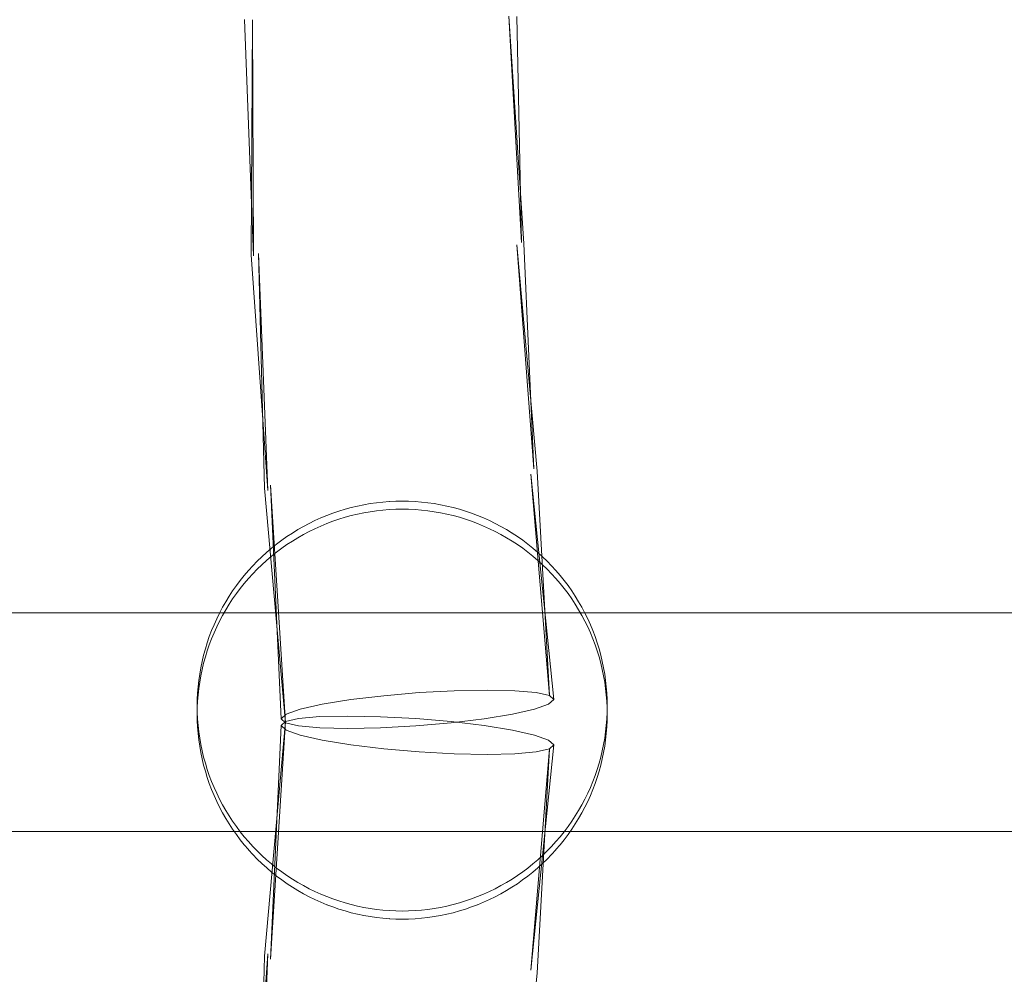
# Model space of a CAD drawing. Units: millimetres. Extents: x 3198 to 11132, y 1166 to 9092.
# Drawn here: x 6122 to 6194, y 5689 to 5759 of the extents above; entities that cross this region are included whole.
import ezdxf

# ---------------------------------------------------------------- set-up
doc = ezdxf.new("R2010")
doc.units = ezdxf.units.MM
doc.header["$MEASUREMENT"] = 0
doc.layers.add('STREFA', color=7, linetype='Continuous')
doc.layers.add('STREFA_Nr_pióra__7', color=7, linetype='Continuous', lineweight=18)
doc.layers.add('ZESTAW_Nr_pióra__7', color=7, linetype='Continuous', lineweight=18)
doc.styles.add('GENERATED_STYLE_1', font='txt')
doc.dimstyles.new('GENERATED_STYLE__1', dxfattribs={"dimtxt": 150, "dimasz": 91.78744, "dimexe": 0.18, "dimexo": 300, "dimgap": 0.09, "dimtad": 0, "dimtih": 1, "dimtoh": 1, "dimdec": 0, "dimlfac": 0.1, "dimzin": 0, "dimdsep": 46, "dimtxsty": 'GENERATED_STYLE_1', "dimblk": 'ARROWHEAD_5', "dimblk1": 'ARROWHEAD_5', "dimblk2": 'ARROWHEAD_5', "dimcen": 0.09, "dimclrd": 7, "dimclre": 7, "dimclrt": 7, "dimazin": 0, "dimtfac": 1, "dimtdec": 4, "dimtmove": 0, "dimatfit": 3, "dimfxl": 0, "dimtolj": 1, "dimtzin": 0, "dimarcsym": 0})
doc.dimstyles.new('GENERATED_STYLE__2', dxfattribs={"dimtxt": 150, "dimasz": 91.78744, "dimexe": 0.18, "dimexo": 300, "dimgap": 0.09, "dimtad": 0, "dimdec": 0, "dimlfac": 0.1, "dimzin": 0, "dimdsep": 46, "dimtxsty": 'GENERATED_STYLE_1', "dimblk": 'ARROWHEAD_5', "dimblk1": 'ARROWHEAD_5', "dimblk2": 'ARROWHEAD_5', "dimcen": 0.09, "dimclrd": 7, "dimclre": 7, "dimclrt": 7, "dimazin": 0, "dimtfac": 1, "dimtdec": 4, "dimtmove": 0, "dimatfit": 3, "dimfxl": 0, "dimtolj": 1, "dimtzin": 0, "dimarcsym": 0})
doc.dimstyles.new('GENERATED_STYLE__3', dxfattribs={"dimtxt": 150, "dimasz": 91.78744, "dimexe": 0.18, "dimexo": 0, "dimgap": 0.09, "dimtad": 0, "dimtih": 1, "dimtoh": 1, "dimdec": 0, "dimlfac": 0.1, "dimzin": 0, "dimdsep": 46, "dimtxsty": 'GENERATED_STYLE_1', "dimblk": 'ARROWHEAD_5', "dimblk1": 'ARROWHEAD_5', "dimblk2": 'ARROWHEAD_5', "dimcen": 0.09, "dimclrd": 7, "dimclre": 7, "dimclrt": 7, "dimazin": 0, "dimtfac": 1, "dimtdec": 4, "dimtmove": 0, "dimatfit": 3, "dimfxl": 0, "dimtolj": 1, "dimtzin": 0, "dimarcsym": 0})
doc.dimstyles.new('GENERATED_STYLE__4', dxfattribs={"dimtxt": 150, "dimasz": 91.78744, "dimexe": 0.18, "dimexo": 0, "dimgap": 0.09, "dimtad": 0, "dimdec": 0, "dimlfac": 0.1, "dimzin": 0, "dimdsep": 46, "dimtxsty": 'GENERATED_STYLE_1', "dimblk": 'ARROWHEAD_5', "dimblk1": 'ARROWHEAD_5', "dimblk2": 'ARROWHEAD_5', "dimcen": 0.09, "dimclrd": 7, "dimclre": 7, "dimclrt": 7, "dimazin": 0, "dimtfac": 1, "dimtdec": 4, "dimtmove": 0, "dimatfit": 3, "dimfxl": 0, "dimtolj": 1, "dimtzin": 0, "dimarcsym": 0})

# ---------------------------------------------------------------- blocks, each defined once
blk = doc.blocks.new('*D1')
at = {"layer": 'STREFA', "linetype": 'Continuous', "lineweight": 0, "true_color": 0x000000}
for points in [[(3197.982, 1256.824), (3291.283, 1231.824), (3291.283, 1281.824)], [(10437.491, 1256.824), (10344.19, 1281.824), (10344.19, 1231.824)]]:
    blk.add_hatch(color=18, dxfattribs=at).paths.add_polyline_path(points)
at = {"layer": 'STREFA_Nr_pióra__7', "linetype": 'Continuous'}
for p, q in [((3197.982, 1166.244), (3197.982, 5484.785)), ((10437.491, 1166.244), (10437.491, 5457.685)), ((3197.982, 1256.824), (3291.283, 1281.824)), ((3291.283, 1281.824), (3291.283, 1231.824)), ((10437.491, 1256.824), (10344.19, 1281.824)), ((10344.19, 1231.824), (10344.19, 1281.824)), ((3197.982, 1256.824), (3291.283, 1231.824)), ((3291.283, 1256.824), (6622.959, 1256.824)), ((7012.514, 1256.824), (10344.19, 1256.824)), ((10437.491, 1256.824), (10344.19, 1231.824))]:
    blk.add_line(p, q, dxfattribs=at)
at = {"layer": 'STREFA_Nr_pióra__7', "insert": (6646.993, 1181.824), "char_height": 150, "attachment_point": 7, "style": 'GENERATED_STYLE_1'}
blk.add_mtext('\\A1;{\\fArial|b0|i0|c238|p38;724}', dxfattribs=at)
blk = doc.blocks.new('ARROWHEAD_5')
at = {"color": 0, "linetype": 'Continuous', "lineweight": 0}
blk.add_line((0, 0), (-1, 0), dxfattribs=at)
blk.add_solid([(-1, 0.2679), (0, 0), (-1, -0.2679), (-1, 0.2679)], dxfattribs=at)
blk = doc.blocks.new('*D3')
at = {"layer": 'STREFA', "linetype": 'Continuous', "lineweight": 0, "true_color": 0x000000}
for points in [[(11041.229, 9091.741), (11016.229, 8998.439), (11066.229, 8998.439)], [(11041.229, 1991.284), (11066.229, 2084.586), (11016.229, 2084.586)]]:
    blk.add_hatch(color=18, dxfattribs=at).paths.add_polyline_path(points)
at = {"layer": 'STREFA_Nr_pióra__7', "linetype": 'Continuous'}
for p, q in [((11131.809, 9091.741), (6064.987, 9091.741)), ((11041.229, 9091.741), (11016.229, 8998.439)), ((11041.229, 9091.741), (11066.229, 8998.439)), ((11066.229, 8998.439), (11016.229, 8998.439)), ((11041.229, 5736.29), (11041.229, 8998.439)), ((11041.229, 2084.586), (11041.229, 5346.735)), ((11041.229, 1991.284), (11016.229, 2084.586)), ((11016.229, 2084.586), (11066.229, 2084.586)), ((11041.229, 1991.284), (11066.229, 2084.586)), ((11131.809, 1991.284), (6003.997, 1991.284))]:
    blk.add_line(p, q, dxfattribs=at)
at = {"layer": 'STREFA_Nr_pióra__7', "insert": (11116.229, 5370.769), "char_height": 150, "attachment_point": 7, "rotation": 90, "style": 'GENERATED_STYLE_1'}
blk.add_mtext('\\A1;{\\fArial|b0|i0|c238|p38;710}', dxfattribs=at)
blk = doc.blocks.new('*D4')
at = {"layer": 'STREFA', "linetype": 'Continuous', "lineweight": 0, "true_color": 0x000000}
for points in [[(4697.737, 1552.24), (4791.038, 1527.24), (4791.038, 1577.24)], [(8952.956, 1552.24), (8859.655, 1577.24), (8859.655, 1527.24)]]:
    blk.add_hatch(color=18, dxfattribs=at).paths.add_polyline_path(points)
at = {"layer": 'STREFA_Nr_pióra__7', "linetype": 'Continuous'}
for p, q in [((4697.737, 1461.66), (4697.737, 1642.819)), ((8952.956, 1461.66), (8952.956, 1642.819)), ((4697.737, 1552.24), (4791.038, 1577.24)), ((4791.038, 1577.24), (4791.038, 1527.24)), ((8952.956, 1552.24), (8859.655, 1577.24)), ((8859.655, 1527.24), (8859.655, 1577.24)), ((4697.737, 1552.24), (4791.038, 1527.24)), ((4791.038, 1552.24), (6630.569, 1552.24)), ((7020.124, 1552.24), (8859.655, 1552.24)), ((8952.956, 1552.24), (8859.655, 1527.24))]:
    blk.add_line(p, q, dxfattribs=at)
at = {"layer": 'STREFA_Nr_pióra__7', "insert": (6654.603, 1477.24), "char_height": 150, "attachment_point": 7, "style": 'GENERATED_STYLE_1'}
blk.add_mtext('\\A1;{\\fArial|b0|i0|c238|p38;426}', dxfattribs=at)
blk = doc.blocks.new('*D5')
at = {"layer": 'STREFA', "linetype": 'Continuous', "lineweight": 0, "true_color": 0x000000}
for points in [[(10720.365, 7590.072), (10695.365, 7496.77), (10745.365, 7496.77)], [(10720.365, 2962.033), (10745.365, 3055.334), (10695.365, 3055.334)]]:
    blk.add_hatch(color=18, dxfattribs=at).paths.add_polyline_path(points)
at = {"layer": 'STREFA_Nr_pióra__7', "linetype": 'Continuous'}
for p, q in [((10810.945, 7590.072), (10629.785, 7590.072)), ((10720.365, 7590.072), (10695.365, 7496.77)), ((10720.365, 7590.072), (10745.365, 7496.77)), ((10745.365, 7496.77), (10695.365, 7496.77)), ((10720.365, 5470.829), (10720.365, 7496.77)), ((10720.365, 3055.334), (10720.365, 5081.275)), ((10720.365, 2962.033), (10695.365, 3055.334)), ((10695.365, 3055.334), (10745.365, 3055.334)), ((10720.365, 2962.033), (10745.365, 3055.334)), ((10810.945, 2962.033), (10629.785, 2962.033))]:
    blk.add_line(p, q, dxfattribs=at)
at = {"layer": 'STREFA_Nr_pióra__7', "insert": (10795.365, 5105.309), "char_height": 150, "attachment_point": 7, "rotation": 90, "style": 'GENERATED_STYLE_1'}
blk.add_mtext('\\A1;{\\fArial|b0|i0|c238|p38;463}', dxfattribs=at)

msp = doc.modelspace()

# ---------------------------------------------------------------- linework, layer by layer
at = {"layer": 'ZESTAW_Nr_pióra__7', "linetype": 'Continuous'}
for p, q in [((6139.536, 5741.82), (6138.881, 5759.096)), ((6139.372, 5741.884), (6139.463, 5759.079)), ((6139.536, 5741.82), (6139.463, 5759.079)), ((6159.309, 5742.715), (6158.214, 5759.338)), ((6159.144, 5742.78), (6158.214, 5759.338)), ((6159.144, 5742.78), (6158.796, 5759.322)), ((6160.281, 5726.046), (6158.794, 5742.622)), ((6160.046, 5726.218), (6158.794, 5742.622)), ((6160.046, 5726.218), (6159.309, 5742.715)), ((6140.574, 5724.642), (6139.372, 5741.884)), ((6140.339, 5724.814), (6139.887, 5741.978)), ((6140.574, 5724.642), (6139.887, 5741.978)), ((6161.502, 5709.339), (6159.837, 5725.832)), ((6161.194, 5709.629), (6159.837, 5725.832)), ((6161.194, 5709.629), (6160.281, 5726.046)), ((6141.556, 5707.931), (6140.783, 5725.028)), ((6141.865, 5707.641), (6140.783, 5725.028)), ((6141.865, 5707.641), (6140.339, 5724.814)), ((6146.684, 5723.389), (6147.142, 5723.499)), ((6147.142, 5723.499), (6147.603, 5723.595)), ((6147.144, 5723.503), (6147.142, 5723.502)), ((6147.603, 5723.595), (6148.068, 5723.676)), ((6147.605, 5723.598), (6147.603, 5723.598)), ((6148.068, 5723.676), (6148.534, 5723.742)), ((6148.069, 5723.679), (6148.068, 5723.679)), ((6148.534, 5723.742), (6149.003, 5723.794)), ((6148.535, 5723.746), (6148.534, 5723.746)), ((6149.003, 5723.794), (6149.472, 5723.831)), ((6149.003, 5723.797), (6149.003, 5723.797)), ((6149.472, 5723.831), (6149.943, 5723.853)), ((6149.473, 5723.834), (6149.472, 5723.834)), ((6149.943, 5723.853), (6150.414, 5723.86)), ((6149.943, 5723.856), (6149.943, 5723.856)), ((6150.414, 5723.86), (6150.885, 5723.853)), ((6150.885, 5723.856), (6150.885, 5723.856)), ((6150.885, 5723.853), (6151.356, 5723.831)), ((6151.356, 5723.834), (6151.356, 5723.834)), ((6151.356, 5723.831), (6151.826, 5723.794)), ((6151.826, 5723.797), (6151.825, 5723.797)), ((6151.826, 5723.794), (6152.294, 5723.742)), ((6152.294, 5723.746), (6152.293, 5723.746)), ((6152.294, 5723.742), (6152.761, 5723.676)), ((6152.761, 5723.679), (6152.76, 5723.679)), ((6152.761, 5723.676), (6153.225, 5723.595)), ((6153.225, 5723.598), (6153.224, 5723.598)), ((6153.225, 5723.595), (6153.686, 5723.499)), ((6153.686, 5723.502), (6153.685, 5723.503)), ((6153.686, 5723.499), (6154.145, 5723.389)), ((6144.457, 5722.627), (6144.892, 5722.807)), ((6144.892, 5722.807), (6145.333, 5722.974)), ((6144.895, 5722.811), (6144.892, 5722.81)), ((6145.333, 5722.974), (6145.779, 5723.126)), ((6145.336, 5722.978), (6145.333, 5722.977)), ((6145.779, 5723.126), (6146.229, 5723.265)), ((6145.781, 5723.13), (6145.779, 5723.129)), ((6145.779, 5722.537), (6146.229, 5722.676)), ((6146.229, 5723.265), (6146.684, 5723.389)), ((6146.231, 5723.269), (6146.229, 5723.268)), ((6146.229, 5722.676), (6146.684, 5722.8)), ((6146.686, 5723.393), (6146.684, 5723.392)), ((6146.684, 5722.8), (6147.142, 5722.91)), ((6147.142, 5722.91), (6147.603, 5723.006)), ((6147.603, 5723.006), (6148.068, 5723.087)), ((6148.068, 5723.087), (6148.534, 5723.153)), ((6148.534, 5723.153), (6149.003, 5723.205)), ((6149.003, 5723.205), (6149.472, 5723.242)), ((6149.472, 5723.242), (6149.943, 5723.264)), ((6149.943, 5723.264), (6150.414, 5723.271)), ((6150.414, 5723.271), (6150.885, 5723.264)), ((6150.885, 5723.264), (6151.356, 5723.242)), ((6151.356, 5723.242), (6151.826, 5723.205)), ((6151.826, 5723.205), (6152.294, 5723.153)), ((6152.294, 5723.153), (6152.761, 5723.087)), ((6152.761, 5723.087), (6153.225, 5723.006)), ((6153.225, 5723.006), (6153.686, 5722.91)), ((6153.686, 5722.91), (6154.145, 5722.8)), ((6154.145, 5723.392), (6154.143, 5723.393)), ((6154.145, 5723.389), (6154.599, 5723.265)), ((6154.145, 5722.8), (6154.599, 5722.676)), ((6154.599, 5723.268), (6154.597, 5723.269)), ((6154.599, 5723.265), (6155.049, 5723.126)), ((6154.599, 5722.676), (6155.049, 5722.537)), ((6155.049, 5723.129), (6155.047, 5723.13)), ((6155.049, 5723.126), (6155.495, 5722.974)), ((6155.495, 5722.977), (6155.493, 5722.978)), ((6155.495, 5722.974), (6155.936, 5722.807)), ((6155.936, 5722.81), (6155.933, 5722.811)), ((6155.936, 5722.807), (6156.371, 5722.627)), ((6142.779, 5721.772), (6143.188, 5722.005)), ((6143.188, 5722.005), (6143.604, 5722.226)), ((6143.191, 5722.01), (6143.188, 5722.008)), ((6143.604, 5722.226), (6144.028, 5722.433)), ((6143.608, 5722.23), (6143.604, 5722.228)), ((6144.028, 5722.433), (6144.457, 5722.627)), ((6144.031, 5722.437), (6144.028, 5722.436)), ((6144.028, 5721.844), (6144.457, 5722.038)), ((6144.46, 5722.631), (6144.457, 5722.63)), ((6144.457, 5722.038), (6144.892, 5722.218)), ((6144.892, 5722.218), (6145.333, 5722.385)), ((6145.333, 5722.385), (6145.779, 5722.537)), ((6155.049, 5722.537), (6155.495, 5722.385)), ((6155.495, 5722.385), (6155.936, 5722.218)), ((6155.936, 5722.218), (6156.371, 5722.038)), ((6156.371, 5722.63), (6156.368, 5722.631)), ((6156.371, 5722.627), (6156.801, 5722.433)), ((6156.371, 5722.038), (6156.801, 5721.844)), ((6156.801, 5722.436), (6156.798, 5722.437)), ((6156.801, 5722.433), (6157.224, 5722.226)), ((6157.224, 5722.228), (6157.221, 5722.23)), ((6157.224, 5722.226), (6157.641, 5722.005)), ((6157.641, 5722.008), (6157.637, 5722.01)), ((6157.641, 5722.005), (6158.05, 5721.772)), ((6141.597, 5720.996), (6141.983, 5721.267)), ((6141.983, 5721.267), (6142.377, 5721.526)), ((6141.987, 5721.272), (6141.983, 5721.269)), ((6142.377, 5721.526), (6142.779, 5721.772)), ((6142.381, 5721.531), (6142.377, 5721.528)), ((6142.782, 5721.777), (6142.779, 5721.774)), ((6142.779, 5721.183), (6143.188, 5721.416)), ((6143.188, 5721.416), (6143.604, 5721.637)), ((6143.604, 5721.637), (6144.028, 5721.844)), ((6156.801, 5721.844), (6157.224, 5721.637)), ((6157.224, 5721.637), (6157.641, 5721.416)), ((6157.641, 5721.416), (6158.05, 5721.183)), ((6158.05, 5721.774), (6158.046, 5721.777)), ((6158.05, 5721.772), (6158.452, 5721.526)), ((6158.452, 5721.528), (6158.448, 5721.531)), ((6158.452, 5721.526), (6158.845, 5721.267)), ((6158.845, 5721.269), (6158.841, 5721.272)), ((6158.845, 5721.267), (6159.231, 5720.996)), ((6140.853, 5720.419), (6141.221, 5720.713)), ((6141.221, 5720.713), (6141.597, 5720.996)), ((6141.225, 5720.719), (6141.221, 5720.715)), ((6141.602, 5721.001), (6141.597, 5720.998)), ((6141.597, 5720.407), (6141.983, 5720.678)), ((6141.983, 5720.678), (6142.377, 5720.937)), ((6142.377, 5720.937), (6142.779, 5721.183)), ((6158.05, 5721.183), (6158.452, 5720.937)), ((6158.452, 5720.937), (6158.845, 5720.678)), ((6158.845, 5720.678), (6159.231, 5720.407)), ((6159.231, 5720.998), (6159.227, 5721.001)), ((6159.231, 5720.996), (6159.608, 5720.713)), ((6159.608, 5720.715), (6159.603, 5720.719)), ((6159.608, 5720.713), (6159.976, 5720.419)), ((6139.808, 5719.468), (6140.146, 5719.796)), ((6140.146, 5719.796), (6140.495, 5720.113)), ((6140.151, 5719.802), (6140.146, 5719.797)), ((6140.495, 5720.113), (6140.853, 5720.419)), ((6140.499, 5720.118), (6140.495, 5720.114)), ((6140.495, 5719.524), (6140.853, 5719.83)), ((6140.858, 5720.424), (6140.853, 5720.42)), ((6140.853, 5719.83), (6141.221, 5720.124)), ((6141.221, 5720.124), (6141.597, 5720.407)), ((6159.231, 5720.407), (6159.608, 5720.124)), ((6159.608, 5720.124), (6159.976, 5719.83)), ((6159.976, 5720.42), (6159.971, 5720.424)), ((6159.976, 5720.419), (6160.334, 5720.113)), ((6159.976, 5719.83), (6160.334, 5719.524)), ((6160.334, 5720.114), (6160.329, 5720.118)), ((6160.334, 5720.113), (6160.682, 5719.796)), ((6160.682, 5719.797), (6160.677, 5719.802)), ((6160.682, 5719.796), (6161.021, 5719.468)), ((6139.163, 5718.781), (6139.48, 5719.13)), ((6139.48, 5719.13), (6139.808, 5719.468)), ((6139.485, 5719.136), (6139.48, 5719.13)), ((6139.813, 5719.474), (6139.807, 5719.468)), ((6139.808, 5718.879), (6140.146, 5719.207)), ((6140.146, 5719.207), (6140.495, 5719.524)), ((6160.334, 5719.524), (6160.682, 5719.207)), ((6160.682, 5719.207), (6161.021, 5718.879)), ((6161.021, 5719.468), (6161.016, 5719.474)), ((6161.021, 5719.468), (6161.349, 5719.13)), ((6161.349, 5719.13), (6161.343, 5719.136)), ((6161.349, 5719.13), (6161.666, 5718.781)), ((6138.562, 5718.055), (6138.857, 5718.423)), ((6138.857, 5718.423), (6139.163, 5718.781)), ((6139.163, 5718.192), (6139.48, 5718.541)), ((6139.48, 5718.541), (6139.808, 5718.879)), ((6161.021, 5718.879), (6161.349, 5718.541)), ((6161.349, 5718.541), (6161.666, 5718.192)), ((6161.666, 5718.781), (6161.972, 5718.423)), ((6161.972, 5718.423), (6162.267, 5718.055)), ((6138.008, 5717.293), (6138.279, 5717.679)), ((6138.279, 5717.679), (6138.562, 5718.055)), ((6138.562, 5717.466), (6138.857, 5717.834)), ((6138.857, 5717.834), (6139.163, 5718.192)), ((6161.666, 5718.192), (6161.972, 5717.834)), ((6161.972, 5717.834), (6162.267, 5717.466)), ((6162.267, 5718.055), (6162.549, 5717.679)), ((6162.549, 5717.679), (6162.82, 5717.293)), ((6137.749, 5716.899), (6138.008, 5717.293)), ((6138.008, 5716.704), (6138.279, 5717.09)), ((6138.279, 5717.09), (6138.562, 5717.466)), ((6162.267, 5717.466), (6162.549, 5717.09)), ((6162.549, 5717.09), (6162.82, 5716.704)), ((6162.82, 5717.293), (6163.079, 5716.899)), ((6137.27, 5716.089), (6137.503, 5716.498)), ((6137.503, 5716.498), (6137.749, 5716.899)), ((6137.503, 5715.909), (6137.749, 5716.311)), ((6137.749, 5716.311), (6138.008, 5716.704)), ((6162.82, 5716.704), (6163.079, 5716.311)), ((6163.079, 5716.899), (6163.325, 5716.498)), ((6163.079, 5716.311), (6163.325, 5715.909)), ((6163.325, 5716.498), (6163.559, 5716.089)), ((6050.414, 5715.685), (6272.045, 5715.685)), ((6136.842, 5715.249), (6137.049, 5715.672)), ((6137.049, 5715.672), (6137.27, 5716.089)), ((6137.049, 5715.083), (6137.27, 5715.5)), ((6137.27, 5715.5), (6137.503, 5715.909)), ((6163.325, 5715.909), (6163.559, 5715.5)), ((6163.559, 5716.089), (6163.779, 5715.672)), ((6163.559, 5715.5), (6163.779, 5715.083)), ((6163.779, 5715.672), (6163.987, 5715.249)), ((6136.468, 5714.385), (6136.648, 5714.82)), ((6136.648, 5714.82), (6136.842, 5715.249)), ((6136.842, 5714.66), (6137.049, 5715.083)), ((6163.779, 5715.083), (6163.987, 5714.66)), ((6163.987, 5715.249), (6164.181, 5714.82)), ((6164.181, 5714.82), (6164.361, 5714.385)), ((6136.301, 5713.944), (6136.468, 5714.385)), ((6136.468, 5713.796), (6136.648, 5714.231)), ((6136.648, 5714.231), (6136.842, 5714.66)), ((6163.987, 5714.66), (6164.181, 5714.231)), ((6164.181, 5714.231), (6164.361, 5713.796)), ((6164.361, 5714.385), (6164.527, 5713.944)), ((6136.01, 5713.048), (6136.148, 5713.498)), ((6136.148, 5713.498), (6136.301, 5713.944)), ((6136.148, 5712.909), (6136.301, 5713.355)), ((6136.301, 5713.355), (6136.468, 5713.796)), ((6164.361, 5713.796), (6164.527, 5713.355)), ((6164.527, 5713.944), (6164.68, 5713.498)), ((6164.527, 5713.355), (6164.68, 5712.909)), ((6164.68, 5713.498), (6164.819, 5713.048)), ((6135.775, 5712.136), (6135.885, 5712.594)), ((6135.885, 5712.594), (6136.01, 5713.048)), ((6136.01, 5712.459), (6136.148, 5712.909)), ((6164.68, 5712.909), (6164.819, 5712.459)), ((6164.819, 5713.048), (6164.943, 5712.594)), ((6164.943, 5712.594), (6165.053, 5712.136)), ((6135.68, 5711.674), (6135.775, 5712.136)), ((6135.775, 5711.547), (6135.885, 5712.005)), ((6135.885, 5712.005), (6136.01, 5712.459)), ((6164.819, 5712.459), (6164.943, 5712.005)), ((6164.943, 5712.005), (6165.053, 5711.547)), ((6165.053, 5712.136), (6165.149, 5711.674)), ((6135.532, 5710.744), (6135.599, 5711.21)), ((6135.599, 5711.21), (6135.68, 5711.674)), ((6135.68, 5711.085), (6135.775, 5711.547)), ((6165.053, 5711.547), (6165.149, 5711.085)), ((6165.149, 5711.674), (6165.23, 5711.21)), ((6165.23, 5711.21), (6165.296, 5710.744)), ((6135.481, 5710.276), (6135.532, 5710.744)), ((6135.532, 5710.155), (6135.599, 5710.621)), ((6135.599, 5710.621), (6135.68, 5711.085)), ((6165.149, 5711.085), (6165.23, 5710.621)), ((6165.23, 5710.621), (6165.296, 5710.155)), ((6165.296, 5710.744), (6165.348, 5710.276)), ((6135.422, 5709.335), (6135.444, 5709.806)), ((6135.444, 5709.806), (6135.481, 5710.276)), ((6135.481, 5709.687), (6135.532, 5710.155)), ((6149.064, 5709.625), (6151.649, 5709.848)), ((6151.649, 5709.848), (6154.226, 5709.989)), ((6154.226, 5709.989), (6156.62, 5710.038)), ((6156.62, 5710.038), (6158.666, 5709.991)), ((6158.666, 5709.991), (6160.226, 5709.851)), ((6160.226, 5709.851), (6161.194, 5709.629)), ((6165.296, 5710.155), (6165.348, 5709.687)), ((6165.348, 5710.276), (6165.385, 5709.806)), ((6165.385, 5709.806), (6165.407, 5709.335)), ((6135.414, 5708.864), (6135.422, 5709.335)), ((6135.422, 5708.746), (6135.444, 5709.217)), ((6135.444, 5709.217), (6135.481, 5709.687)), ((6142.952, 5708.632), (6144.562, 5708.995)), ((6144.562, 5708.995), (6146.647, 5709.334)), ((6146.647, 5709.334), (6149.064, 5709.625)), ((6161.131, 5709.001), (6160.106, 5708.638)), ((6161.502, 5709.339), (6161.131, 5709.001)), ((6161.194, 5709.629), (6161.502, 5709.339)), ((6165.348, 5709.687), (6165.385, 5709.217)), ((6165.385, 5709.217), (6165.407, 5708.746)), ((6165.407, 5709.335), (6165.414, 5708.864)), ((6135.414, 5708.864), (6135.414, 5708.746)), ((6135.414, 5708.275), (6135.422, 5708.746)), ((6135.422, 5707.804), (6135.414, 5708.275)), ((6135.444, 5707.923), (6135.422, 5708.393)), ((6141.556, 5707.931), (6141.927, 5708.269)), ((6141.927, 5708.269), (6142.952, 5708.632)), ((6158.496, 5708.275), (6156.412, 5707.936)), ((6160.106, 5708.638), (6158.496, 5708.275)), ((6165.407, 5708.393), (6165.385, 5707.923)), ((6165.407, 5708.746), (6165.414, 5708.275)), ((6165.414, 5708.275), (6165.407, 5707.804)), ((6165.414, 5708.864), (6165.414, 5708.746)), ((6135.444, 5707.334), (6135.422, 5707.804)), ((6135.481, 5707.453), (6135.444, 5707.923)), ((6141.865, 5707.728), (6140.339, 5690.555)), ((6141.865, 5707.728), (6140.783, 5690.341)), ((6141.865, 5707.641), (6141.556, 5707.931)), ((6141.865, 5707.728), (6141.556, 5707.438)), ((6142.832, 5707.95), (6141.865, 5707.728)), ((6142.832, 5707.419), (6141.865, 5707.641)), ((6144.392, 5708.09), (6142.832, 5707.95)), ((6146.439, 5708.137), (6144.392, 5708.09)), ((6148.832, 5708.088), (6146.439, 5708.137)), ((6151.409, 5707.947), (6148.832, 5708.088)), ((6153.994, 5707.724), (6151.409, 5707.947)), ((6153.994, 5707.645), (6151.409, 5707.422)), ((6156.412, 5707.936), (6153.994, 5707.645)), ((6156.412, 5707.433), (6153.994, 5707.724)), ((6165.385, 5707.923), (6165.348, 5707.453)), ((6165.407, 5707.804), (6165.385, 5707.334)), ((6135.481, 5706.864), (6135.444, 5707.334)), ((6135.532, 5706.985), (6135.481, 5707.453)), ((6135.532, 5706.396), (6135.481, 5706.864)), ((6135.599, 5706.518), (6135.532, 5706.985)), ((6141.556, 5707.438), (6140.783, 5690.341)), ((6141.556, 5707.438), (6141.927, 5707.1)), ((6141.927, 5707.1), (6142.952, 5706.737)), ((6144.392, 5707.279), (6142.832, 5707.419)), ((6146.439, 5707.232), (6144.392, 5707.279)), ((6148.832, 5707.281), (6146.439, 5707.232)), ((6151.409, 5707.422), (6148.832, 5707.281)), ((6158.496, 5707.094), (6156.412, 5707.433)), ((6160.106, 5706.731), (6158.496, 5707.094)), ((6165.296, 5706.985), (6165.23, 5706.518)), ((6165.348, 5707.453), (6165.296, 5706.985)), ((6165.348, 5706.864), (6165.296, 5706.396)), ((6165.385, 5707.334), (6165.348, 5706.864)), ((6135.599, 5705.93), (6135.532, 5706.396)), ((6135.68, 5706.054), (6135.599, 5706.518)), ((6142.952, 5706.737), (6144.562, 5706.374)), ((6144.562, 5706.374), (6146.647, 5706.036)), ((6161.131, 5706.368), (6160.106, 5706.731)), ((6161.502, 5706.03), (6161.131, 5706.368)), ((6165.23, 5706.518), (6165.149, 5706.054)), ((6165.296, 5706.396), (6165.23, 5705.93)), ((6135.68, 5705.465), (6135.599, 5705.93)), ((6135.775, 5705.593), (6135.68, 5706.054)), ((6135.775, 5705.004), (6135.68, 5705.465)), ((6135.885, 5705.135), (6135.775, 5705.593)), ((6146.647, 5706.036), (6149.064, 5705.745)), ((6149.064, 5705.745), (6151.649, 5705.521)), ((6151.649, 5705.521), (6154.226, 5705.38)), ((6158.666, 5705.378), (6160.226, 5705.518)), ((6161.502, 5706.03), (6159.837, 5689.537)), ((6161.194, 5705.74), (6159.837, 5689.537)), ((6160.226, 5705.518), (6161.194, 5705.74)), ((6161.194, 5705.74), (6160.281, 5689.323)), ((6161.194, 5705.74), (6161.502, 5706.03)), ((6165.053, 5705.593), (6164.943, 5705.135)), ((6165.149, 5706.054), (6165.053, 5705.593)), ((6165.149, 5705.465), (6165.053, 5705.004)), ((6165.23, 5705.93), (6165.149, 5705.465)), ((6135.885, 5704.546), (6135.775, 5705.004)), ((6136.01, 5704.681), (6135.885, 5705.135)), ((6136.148, 5704.23), (6136.01, 5704.681)), ((6154.226, 5705.38), (6156.62, 5705.331)), ((6156.62, 5705.331), (6158.666, 5705.378)), ((6164.819, 5704.681), (6164.68, 5704.23)), ((6164.943, 5705.135), (6164.819, 5704.681)), ((6165.053, 5705.004), (6164.943, 5704.546)), ((6136.01, 5704.092), (6135.885, 5704.546)), ((6136.148, 5703.641), (6136.01, 5704.092)), ((6136.301, 5703.785), (6136.148, 5704.23)), ((6164.68, 5704.23), (6164.527, 5703.785)), ((6164.819, 5704.092), (6164.68, 5703.641)), ((6164.943, 5704.546), (6164.819, 5704.092)), ((6136.301, 5703.196), (6136.148, 5703.641)), ((6136.468, 5703.344), (6136.301, 5703.785)), ((6136.648, 5702.909), (6136.468, 5703.344)), ((6164.361, 5703.344), (6164.181, 5702.909)), ((6164.527, 5703.785), (6164.361, 5703.344)), ((6164.68, 5703.641), (6164.527, 5703.196)), ((6136.468, 5702.755), (6136.301, 5703.196)), ((6136.648, 5702.32), (6136.468, 5702.755)), ((6136.842, 5702.479), (6136.648, 5702.909)), ((6164.181, 5702.909), (6163.987, 5702.479)), ((6164.361, 5702.755), (6164.181, 5702.32)), ((6164.527, 5703.196), (6164.361, 5702.755)), ((6136.842, 5701.89), (6136.648, 5702.32)), ((6137.049, 5702.056), (6136.842, 5702.479)), ((6137.049, 5701.467), (6136.842, 5701.89)), ((6137.27, 5701.64), (6137.049, 5702.056)), ((6163.779, 5702.056), (6163.559, 5701.64)), ((6163.987, 5702.479), (6163.779, 5702.056)), ((6163.987, 5701.89), (6163.779, 5701.467)), ((6164.181, 5702.32), (6163.987, 5701.89)), ((6137.27, 5701.051), (6137.049, 5701.467)), ((6137.503, 5701.231), (6137.27, 5701.64)), ((6137.749, 5700.829), (6137.503, 5701.231)), ((6163.325, 5701.231), (6163.079, 5700.829)), ((6163.559, 5701.64), (6163.325, 5701.231)), ((6163.779, 5701.467), (6163.559, 5701.051)), ((6137.503, 5700.642), (6137.27, 5701.051)), ((6137.749, 5700.24), (6137.503, 5700.642)), ((6138.008, 5700.435), (6137.749, 5700.829)), ((6138.279, 5700.05), (6138.008, 5700.435)), ((6162.82, 5700.435), (6162.549, 5700.05)), ((6163.079, 5700.829), (6162.82, 5700.435)), ((6163.325, 5700.642), (6163.079, 5700.24)), ((6163.559, 5701.051), (6163.325, 5700.642)), ((6050.414, 5699.685), (6272.045, 5699.685)), ((6138.008, 5699.846), (6137.749, 5700.24)), ((6138.279, 5699.461), (6138.008, 5699.846)), ((6138.562, 5699.673), (6138.279, 5700.05)), ((6138.857, 5699.306), (6138.562, 5699.673)), ((6162.267, 5699.673), (6161.972, 5699.306)), ((6162.549, 5700.05), (6162.267, 5699.673)), ((6162.82, 5699.846), (6162.549, 5699.461)), ((6163.079, 5700.24), (6162.82, 5699.846)), ((6138.562, 5699.084), (6138.279, 5699.461)), ((6138.857, 5698.717), (6138.562, 5699.084)), ((6139.163, 5698.947), (6138.857, 5699.306)), ((6139.48, 5698.599), (6139.163, 5698.947)), ((6161.666, 5698.947), (6161.349, 5698.599)), ((6161.972, 5699.306), (6161.666, 5698.947)), ((6162.267, 5699.084), (6161.972, 5698.717)), ((6162.549, 5699.461), (6162.267, 5699.084)), ((6139.163, 5698.358), (6138.857, 5698.717)), ((6139.168, 5698.352), (6139.163, 5698.358)), ((6139.485, 5698.004), (6139.168, 5698.352)), ((6139.808, 5698.261), (6139.48, 5698.599)), ((6140.146, 5697.933), (6139.808, 5698.261)), ((6161.021, 5698.261), (6160.682, 5697.933)), ((6161.349, 5698.599), (6161.021, 5698.261)), ((6161.66, 5698.352), (6161.343, 5698.004)), ((6161.666, 5698.358), (6161.66, 5698.352)), ((6161.972, 5698.717), (6161.666, 5698.358)), ((6139.486, 5698.004), (6139.48, 5698.01)), ((6139.813, 5697.666), (6139.485, 5698.004)), ((6139.813, 5697.667), (6139.808, 5697.672)), ((6140.151, 5697.338), (6139.813, 5697.666)), ((6140.495, 5697.616), (6140.146, 5697.933)), ((6140.853, 5697.31), (6140.495, 5697.616)), ((6160.334, 5697.616), (6159.976, 5697.31)), ((6160.682, 5697.933), (6160.334, 5697.616)), ((6161.016, 5697.666), (6160.677, 5697.338)), ((6161.343, 5698.004), (6161.016, 5697.666)), ((6161.021, 5697.672), (6161.016, 5697.667)), ((6161.349, 5698.01), (6161.343, 5698.004)), ((6140.151, 5697.339), (6140.146, 5697.344)), ((6140.499, 5697.021), (6140.151, 5697.338)), ((6140.499, 5697.023), (6140.495, 5697.027)), ((6140.858, 5696.715), (6140.499, 5697.021)), ((6141.221, 5697.015), (6140.853, 5697.31)), ((6141.597, 5696.732), (6141.221, 5697.015)), ((6159.608, 5697.015), (6159.231, 5696.732)), ((6159.976, 5697.31), (6159.608, 5697.015)), ((6160.329, 5697.021), (6159.971, 5696.715)), ((6160.677, 5697.338), (6160.329, 5697.021)), ((6160.334, 5697.027), (6160.329, 5697.023)), ((6160.682, 5697.344), (6160.677, 5697.339)), ((6140.858, 5696.717), (6140.853, 5696.721)), ((6141.225, 5696.421), (6140.858, 5696.715)), ((6141.225, 5696.423), (6141.221, 5696.426)), ((6141.602, 5696.138), (6141.225, 5696.421)), ((6141.983, 5696.462), (6141.597, 5696.732)), ((6141.602, 5696.14), (6141.597, 5696.143)), ((6141.987, 5695.868), (6141.602, 5696.138)), ((6142.377, 5696.203), (6141.983, 5696.462)), ((6142.779, 5695.957), (6142.377, 5696.203)), ((6158.452, 5696.203), (6158.05, 5695.957)), ((6158.845, 5696.462), (6158.452, 5696.203)), ((6159.227, 5696.138), (6158.841, 5695.868)), ((6159.231, 5696.732), (6158.845, 5696.462)), ((6159.603, 5696.421), (6159.227, 5696.138)), ((6159.231, 5696.143), (6159.227, 5696.14)), ((6159.971, 5696.715), (6159.603, 5696.421)), ((6159.608, 5696.426), (6159.603, 5696.423)), ((6159.976, 5696.721), (6159.971, 5696.717)), ((6141.987, 5695.87), (6141.983, 5695.873)), ((6142.381, 5695.609), (6141.987, 5695.868)), ((6142.381, 5695.612), (6142.377, 5695.614)), ((6142.782, 5695.363), (6142.381, 5695.609)), ((6143.188, 5695.723), (6142.779, 5695.957)), ((6142.782, 5695.366), (6142.779, 5695.368)), ((6143.191, 5695.13), (6142.782, 5695.363)), ((6143.604, 5695.503), (6143.188, 5695.723)), ((6144.028, 5695.296), (6143.604, 5695.503)), ((6144.457, 5695.102), (6144.028, 5695.296)), ((6156.801, 5695.296), (6156.371, 5695.102)), ((6157.224, 5695.503), (6156.801, 5695.296)), ((6157.641, 5695.723), (6157.224, 5695.503)), ((6158.046, 5695.363), (6157.637, 5695.13)), ((6158.05, 5695.957), (6157.641, 5695.723)), ((6158.448, 5695.609), (6158.046, 5695.363)), ((6158.05, 5695.368), (6158.046, 5695.366)), ((6158.841, 5695.868), (6158.448, 5695.609)), ((6158.452, 5695.614), (6158.448, 5695.612)), ((6158.845, 5695.873), (6158.841, 5695.87)), ((6143.191, 5695.133), (6143.188, 5695.134)), ((6143.608, 5694.909), (6143.191, 5695.13)), ((6143.608, 5694.912), (6143.604, 5694.914)), ((6144.031, 5694.702), (6143.608, 5694.909)), ((6144.031, 5694.705), (6144.028, 5694.707)), ((6144.46, 5694.509), (6144.031, 5694.702)), ((6144.892, 5694.922), (6144.457, 5695.102)), ((6145.333, 5694.755), (6144.892, 5694.922)), ((6145.779, 5694.602), (6145.333, 5694.755)), ((6146.229, 5694.464), (6145.779, 5694.602)), ((6155.049, 5694.602), (6154.599, 5694.464)), ((6155.495, 5694.755), (6155.049, 5694.602)), ((6155.936, 5694.922), (6155.495, 5694.755)), ((6156.371, 5695.102), (6155.936, 5694.922)), ((6156.798, 5694.702), (6156.368, 5694.509)), ((6157.221, 5694.909), (6156.798, 5694.702)), ((6156.801, 5694.707), (6156.798, 5694.705)), ((6157.637, 5695.13), (6157.221, 5694.909)), ((6157.224, 5694.914), (6157.221, 5694.912)), ((6157.641, 5695.134), (6157.637, 5695.133)), ((6144.46, 5694.512), (6144.457, 5694.513)), ((6144.895, 5694.328), (6144.46, 5694.509)), ((6144.895, 5694.332), (6144.892, 5694.333)), ((6145.336, 5694.162), (6144.895, 5694.328)), ((6145.336, 5694.165), (6145.333, 5694.166)), ((6145.781, 5694.009), (6145.336, 5694.162)), ((6145.781, 5694.013), (6145.779, 5694.013)), ((6146.231, 5693.871), (6145.781, 5694.009)), ((6146.684, 5694.34), (6146.229, 5694.464)), ((6146.231, 5693.874), (6146.229, 5693.875)), ((6146.686, 5693.747), (6146.231, 5693.871)), ((6147.142, 5694.23), (6146.684, 5694.34)), ((6147.603, 5694.134), (6147.142, 5694.23)), ((6148.068, 5694.053), (6147.603, 5694.134)), ((6148.534, 5693.987), (6148.068, 5694.053)), ((6149.003, 5693.935), (6148.534, 5693.987)), ((6149.472, 5693.898), (6149.003, 5693.935)), ((6149.943, 5693.876), (6149.472, 5693.898)), ((6150.414, 5693.868), (6149.943, 5693.876)), ((6150.885, 5693.876), (6150.414, 5693.868)), ((6151.356, 5693.898), (6150.885, 5693.876)), ((6151.826, 5693.935), (6151.356, 5693.898)), ((6152.294, 5693.987), (6151.826, 5693.935)), ((6152.761, 5694.053), (6152.294, 5693.987)), ((6153.225, 5694.134), (6152.761, 5694.053)), ((6153.686, 5694.23), (6153.225, 5694.134)), ((6154.145, 5694.34), (6153.686, 5694.23)), ((6154.597, 5693.871), (6154.143, 5693.747)), ((6154.599, 5694.464), (6154.145, 5694.34)), ((6155.047, 5694.009), (6154.597, 5693.871)), ((6154.599, 5693.875), (6154.597, 5693.874)), ((6155.493, 5694.162), (6155.047, 5694.009)), ((6155.049, 5694.013), (6155.047, 5694.013)), ((6155.933, 5694.328), (6155.493, 5694.162)), ((6155.495, 5694.166), (6155.493, 5694.165)), ((6156.368, 5694.509), (6155.933, 5694.328)), ((6155.936, 5694.333), (6155.933, 5694.332)), ((6156.371, 5694.513), (6156.368, 5694.512)), ((6146.686, 5693.75), (6146.684, 5693.751)), ((6147.144, 5693.637), (6146.686, 5693.747)), ((6147.144, 5693.64), (6147.142, 5693.641)), ((6147.605, 5693.541), (6147.144, 5693.637)), ((6147.605, 5693.545), (6147.603, 5693.545)), ((6148.069, 5693.46), (6147.605, 5693.541)), ((6148.069, 5693.464), (6148.068, 5693.464)), ((6148.535, 5693.394), (6148.069, 5693.46)), ((6148.535, 5693.398), (6148.534, 5693.398)), ((6149.003, 5693.342), (6148.535, 5693.394)), ((6149.003, 5693.346), (6149.003, 5693.346)), ((6149.473, 5693.305), (6149.003, 5693.342)), ((6149.473, 5693.309), (6149.472, 5693.309)), ((6149.943, 5693.283), (6149.473, 5693.305)), ((6149.943, 5693.287), (6149.943, 5693.287)), ((6150.414, 5693.276), (6149.943, 5693.283)), ((6150.885, 5693.283), (6150.414, 5693.276)), ((6151.356, 5693.305), (6150.885, 5693.283)), ((6150.885, 5693.287), (6150.885, 5693.287)), ((6151.825, 5693.342), (6151.356, 5693.305)), ((6151.356, 5693.309), (6151.356, 5693.309)), ((6152.293, 5693.394), (6151.825, 5693.342)), ((6151.826, 5693.346), (6151.825, 5693.346)), ((6152.76, 5693.46), (6152.293, 5693.394)), ((6152.294, 5693.398), (6152.293, 5693.398)), ((6153.224, 5693.541), (6152.76, 5693.46)), ((6152.761, 5693.464), (6152.76, 5693.464)), ((6153.685, 5693.637), (6153.224, 5693.541)), ((6153.225, 5693.545), (6153.224, 5693.545)), ((6154.143, 5693.747), (6153.685, 5693.637)), ((6153.686, 5693.641), (6153.685, 5693.64)), ((6154.145, 5693.751), (6154.143, 5693.75)), ((6140.574, 5690.727), (6139.372, 5673.485)), ((6140.574, 5690.727), (6139.887, 5673.391)), ((6140.339, 5690.555), (6139.887, 5673.391)), ((6160.281, 5689.323), (6158.794, 5672.747))]:
    msp.add_line(p, q, dxfattribs=at)

# ---------------------------------------------------------------- dimensions: what is measured, and where the dimension line sits
at = {"layer": 'STREFA', "linetype": 'Continuous'}
for base, p1, p2, dimstyle, picture, middle in [((11041.229, 9091.741), (5703.997, 1991.284), (5764.987, 9091.741), 'GENERATED_STYLE__2', '*D3', (11041.229, 5541.512)), ((10720.365, 7590.072), (5892.079, 2962.033), (6085.083, 7590.072), 'GENERATED_STYLE__4', '*D5', (10720.365, 5276.052))]:
    dim = msp.add_linear_dim(base=base, p1=p1, p2=p2, angle=90, dimstyle=dimstyle, dxfattribs=at)
    dim.commit()
    dim.dimension.update_dxf_attribs({"geometry": picture, "text_midpoint": middle, "dimtype": 160, "text_rotation": 90})
for base, p1, p2, dimstyle, picture, middle in [((10437.491, 1256.824), (3197.982, 5784.785), (10437.491, 5757.685), 'GENERATED_STYLE__1', '*D1', (6817.736, 1256.824)), ((8952.956, 1552.24), (4697.737, 5757.685), (8952.956, 5756.382), 'GENERATED_STYLE__3', '*D4', (6825.347, 1552.24))]:
    dim = msp.add_linear_dim(base=base, p1=p1, p2=p2, dimstyle=dimstyle, dxfattribs=at)
    dim.commit()
    dim.dimension.update_dxf_attribs({"geometry": picture, "text_midpoint": middle, "dimtype": 160})

doc.saveas('drawing.dxf')
